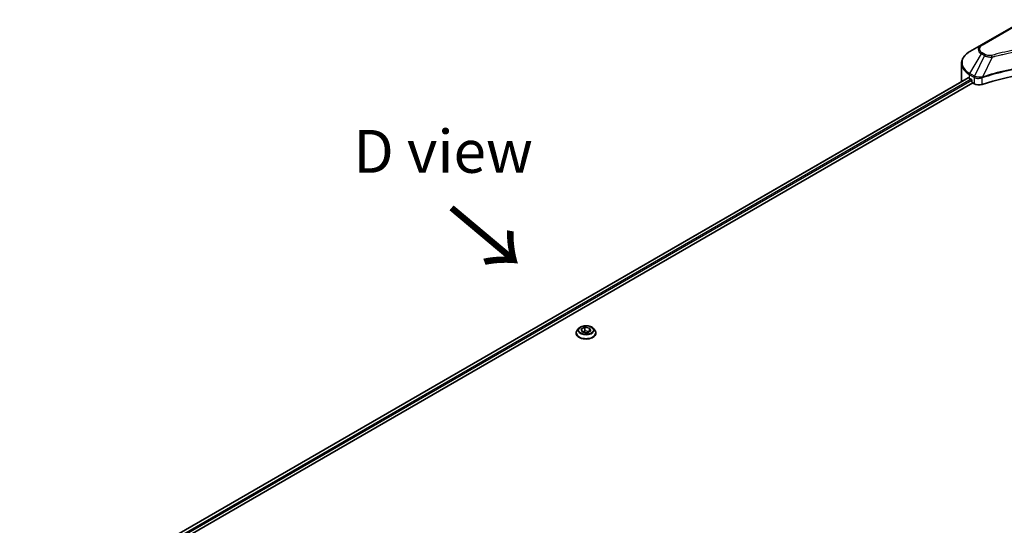
# Model space of a CAD drawing. Units: millimetres. Extents: x 0 to 10422, y 0 to 1827.
# Drawn here: x 172 to 488, y 1108 to 1270 of the extents above; entities that cross this region are included whole.
import ezdxf

# ---------------------------------------------------------------- set-up
doc = ezdxf.new("R2010")
doc.units = ezdxf.units.MM
doc.header["$LTSCALE"] = 5.5
doc.layers.get('Defpoints').update_dxf_attribs({"lineweight": 25})
for name, color, linetype, lineweight in [('Dimension (ISO)', 7, 'Continuous', 18), ('Symbol (ISO)', 7, 'Continuous', 18), ('Visible (ISO)', 7, 'Continuous', 35), ('Visible Narrow (ISO)', 7, 'Continuous', 25)]:
    doc.layers.add(name, color=color, linetype=linetype, lineweight=lineweight)
doc.styles.add('Note Text (TK)', font='MS PGothic.ttf')
doc.dimstyles.new('Default - Method 1b (TK)', dxfattribs={"dimscale": 5.5, "dimtxt": 2.5, "dimasz": 2.5, "dimexe": 1, "dimexo": 1.5, "dimgap": 1, "dimtad": 1, "dimrnd": 1e-08, "dimdsep": 46, "dimtxsty": 'Note Text (TK)', "dimcen": 0.09, "dimdle": 5, "dimclrd": 100, "dimclre": 100, "dimclrt": 7, "dimadec": 1, "dimazin": 1, "dimtfac": 1, "dimtmove": 0, "dimatfit": 3, "dimfxl": 0, "dimtolj": 1, "dimlwd": -1, "dimlwe": -1, "dimarcsym": 0})

# ---------------------------------------------------------------- blocks, each defined once
blk = doc.blocks.new('*D17')
at = {"layer": 'Defpoints', "color": 0, "transparency": 16777216}
for p in [(111.72, 1131.73), (185.61, 1089.07), (208.22, 986.2)]:
    blk.add_point(p, dxfattribs=at)
at = {"layer": 'Dimension (ISO)', "color": 100, "transparency": 16777216}
for p, q in [((177.36, 1093.83), (106.22, 1134.91)), ((111.72, 1055.67), (111.72, 1117.98)), ((199.97, 990.96), (106.22, 1045.09))]:
    blk.add_line(p, q, dxfattribs=at)
for points in [[(109.43, 1117.98), (114.01, 1117.98), (111.72, 1131.73)], [(109.43, 1055.67), (114.01, 1055.67), (111.72, 1041.92)]]:
    blk.add_solid(points, dxfattribs=at)
at = {"layer": 'Dimension (ISO)', "color": 7, "transparency": 16777216, "insert": (100.61, 1074.55), "char_height": 13.75, "attachment_point": 4, "rotation": 90, "style": 'Note Text (TK)'}
blk.add_mtext('\\A1;{\\Q30.000;\\W0.816;\\H0.816x;100}', dxfattribs=at)

msp = doc.modelspace()

# ---------------------------------------------------------------- linework, layer by layer
at = {"layer": 'Visible (ISO)'}
for p, q in [((494.3516, 1270.38), (480.3509, 1262.2966)), ((480.3509, 1262.2966), (476.6896, 1260.1828)), ((473.9982, 1250.6865), (473.9982, 1256.3384)), ((476.147, 1251.7716), (214.4639, 1100.6888)), ((215.7539, 1098.9334), (477.5869, 1250.1027)), ((476.5757, 1251.5847), (477.1202, 1251.2703)), ((477.3535, 1250.8661), (477.3535, 1250.5069)), ((477.5869, 1250.1027), (478.0118, 1249.8573)), ((480.3624, 1251.7052), (480.3633, 1251.7057)), ((481.1325, 1252.1498), (481.1356, 1252.1516)), ((351.4247, 1171.5234), (350.879, 1170.9147)), ((352.1469, 1171.1684), (353.2696, 1171.8166)), ((352.5579, 1170.2829), (352.1469, 1171.1684)), ((352.6192, 1170.2734), (353.2696, 1170.649)), ((353.2696, 1171.8166), (353.2696, 1170.649)), ((353.2696, 1171.8166), (354.8032, 1171.5793)), ((353.2696, 1170.649), (354.7419, 1170.4212)), ((355.2142, 1170.6939), (354.0915, 1170.0457)), ((354.8032, 1171.5793), (355.2142, 1170.6939)), ((354.8032, 1171.5793), (354.8032, 1170.4566)), ((355.9364, 1171.5234), (356.4821, 1170.9147)), ((350.4905, 1169.9432), (350.4905, 1169.9797)), ((354.0915, 1170.0457), (352.5579, 1170.2829)), ((356.8705, 1169.9432), (356.8705, 1169.9797))]:
    msp.add_line(p, q, dxfattribs=at)
for centre, major_axis, start_param, end_param in [((509.244, 1221.0477), (57.2, 0), 1.04765332, 2.09393933), ((482.7982, 1250.6865), (-8.8, 0), 0, 0.03015059), ((482.7982, 1255.1772), (8.8, 0), 3.88203974, 3.92699082), ((477.1202, 1251.0009), (-0.165, 0.2858), 3.92699082, 5.49778714), ((477.5869, 1250.3722), (-0.165, 0.2858), 0.78539816, 2.35619449), ((479.5675, 1250.7555), (2.2, 0), 3.92699082, 5.23553198)]:
    msp.add_ellipse(centre, major_axis=major_axis, ratio=0.57735027, start_param=start_param, end_param=end_param, dxfattribs=at)
for points, knots in [([(476.6896, 1260.1828), (476.3626, 1259.994), (476.0587, 1259.7889), (475.5047, 1259.3486), (475.2545, 1259.1135), (474.8156, 1258.6161), (474.6267, 1258.3538), (474.3187, 1257.8064), (474.1996, 1257.5213), (474.0393, 1256.9369), (473.9982, 1256.6377), (473.9982, 1256.3384)], [3.141592654, 3.141592654, 3.141592654, 3.141592654, 3.298672286, 3.298672286, 3.455751919, 3.455751919, 3.612831552, 3.612831552, 3.769911184, 3.769911184, 3.926990817, 3.926990817, 3.926990817, 3.926990817]), ([(476.3024, 1251.7497), (476.2744, 1251.7674), (476.2447, 1251.7796), (476.1907, 1251.7873), (476.1662, 1251.7827), (476.147, 1251.7716)], [-0.0452461794, -0.0452461794, -0.0452461794, -0.0452461794, -0.0339249805, -0.0339249805, -0.0226147282, -0.0226147282, -0.0226147282, -0.0226147282]), ([(350.879, 1170.9147), (350.8299, 1170.8599), (350.7848, 1170.8031), (350.7034, 1170.6862), (350.6672, 1170.6261), (350.6042, 1170.5027), (350.5775, 1170.4395), (350.5344, 1170.3108), (350.518, 1170.2454), (350.4961, 1170.1132), (350.4905, 1170.0464), (350.4905, 1169.9797)], [1.878627878, 1.878627878, 1.878627878, 1.878627878, 1.974141201, 1.974141201, 2.069654523, 2.069654523, 2.165167845, 2.165167845, 2.260681168, 2.260681168, 2.35619449, 2.35619449, 2.35619449, 2.35619449]), ([(355.9364, 1171.5234), (355.8014, 1171.674), (355.63, 1171.8061), (355.2256, 1172.0336), (354.9899, 1172.1272), (354.4842, 1172.2638), (354.2144, 1172.307), (353.6672, 1172.3402), (353.3902, 1172.3305), (352.8541, 1172.2591), (352.5951, 1172.1975), (352.1192, 1172.0258), (351.9024, 1171.9156), (351.6079, 1171.7047), (351.5092, 1171.6177), (351.4247, 1171.5234)], [5.97535376, 5.97535376, 5.97535376, 5.97535376, 6.29636668, 6.29636668, 6.63079528, 6.63079528, 6.96387273, 6.96387273, 7.29518617, 7.29518617, 7.62692208, 7.62692208, 7.96090005, 7.96090005, 8.16181319, 8.16181319, 8.16181319, 8.16181319]), ([(356.8705, 1169.9797), (356.8705, 1170.0464), (356.865, 1170.1132), (356.8431, 1170.2454), (356.8267, 1170.3108), (356.7836, 1170.4395), (356.7569, 1170.5027), (356.6939, 1170.6261), (356.6577, 1170.6862), (356.5763, 1170.8031), (356.5312, 1170.8599), (356.4821, 1170.9147)], [5.497787144, 5.497787144, 5.497787144, 5.497787144, 5.593300466, 5.593300466, 5.688813789, 5.688813789, 5.784327111, 5.784327111, 5.879840433, 5.879840433, 5.975353756, 5.975353756, 5.975353756, 5.975353756]), ([(350.4905, 1169.9432), (350.4905, 1169.7465), (350.5424, 1169.5503), (350.7435, 1169.1744), (350.8964, 1168.9956), (351.2909, 1168.6711), (351.536, 1168.5269), (352.0903, 1168.2915), (352.3997, 1168.2006), (353.0505, 1168.0809), (353.3915, 1168.052), (354.0716, 1168.0584), (354.4105, 1168.0936), (355.0532, 1168.2252), (355.3569, 1168.3215), (355.8992, 1168.5672), (356.1376, 1168.7167), (356.5222, 1169.056), (356.6691, 1169.2458), (356.833, 1169.6079), (356.8705, 1169.7754), (356.8705, 1169.9432)], [2.35619449, 2.35619449, 2.35619449, 2.35619449, 2.65590507, 2.65590507, 2.96831605, 2.96831605, 3.29280909, 3.29280909, 3.61853703, 3.61853703, 3.9432875, 3.9432875, 4.26764236, 4.26764236, 4.59247646, 4.59247646, 4.91827385, 4.91827385, 5.2421889, 5.2421889, 5.49778714, 5.49778714, 5.49778714, 5.49778714])]:
    msp.add_open_spline(points, degree=3, knots=knots, dxfattribs=at)
at = {"layer": 'Visible Narrow (ISO)'}
for p, q in [((480.6259, 1262.2694), (494.6266, 1270.3527)), ((476.6896, 1253.1292), (480.3509, 1259.4707)), ((481.3909, 1258.8702), (478.1138, 1252.3069)), ((480.3509, 1259.4707), (481.3909, 1258.8702)), ((481.6659, 1259.1605), (480.6259, 1259.761)), ((486.464, 1259.0899), (486.4643, 1259.0901)), ((483.7838, 1258.4052), (480.7216, 1252.0152)), ((482.8047, 1258.4467), (482.8048, 1258.4467)), ((476.5757, 1251.5847), (476.5757, 1252.7459)), ((476.5757, 1252.7459), (477.9999, 1251.9236)), ((478.1138, 1252.3069), (476.6896, 1253.1292)), ((476.3024, 1251.7497), (214.5605, 1100.633)), ((477.1202, 1251.2703), (215.3375, 1100.13)), ((477.3535, 1250.8661), (215.6268, 1099.7582)), ((478.0118, 1251.9166), (478.0118, 1249.8573)), ((478.1295, 1251.8531), (478.1293, 1251.8529)), ((478.569, 1252.1068), (478.5678, 1252.1061)), ((478.7113, 1251.65), (478.7095, 1251.649)), ((480.6666, 1249.6552), (480.6666, 1251.8164))]:
    msp.add_line(p, q, dxfattribs=at)
for centre, major_axis, ratio, start_param, end_param in [((482.7982, 1260.8837), (-3.4611, 0), 0.57735027, 5.49778714, 7.06858347), ((482.7982, 1261.0152), (-3.0722, 0), 0.57735027, 5.49778714, 7.06858347), ((480.6259, 1261.8203), (-0.275, 0.4763), 0.57735027, 5.49778714, 6.28318531), ((482.7982, 1256.656), (-8.6389, 0), 0.57735027, 5.49778714, 7.06858347), ((480.6259, 1259.3119), (-0.275, -0.4763), 0.57735027, 3.92699082, 4.71238898), ((481.6659, 1258.7114), (-0.275, -0.4763), 0.57735027, 3.92699082, 4.71238898), ((483.5667, 1258.4903), (0.1459, -0.5303), 0.35119009, 1.31403463, 2.47714191), ((482.7982, 1256.3384), (-8.8, 0), 0.57735027, 0, 0.78539816), ((476.9646, 1252.9704), (-0.275, -0.4763), 0.57735027, 4.71238898, 5.49778714), ((478.3888, 1252.1481), (0.275, 0.4763), 0.57735027, 1.57079633, 2.35619449), ((478.1325, 1250.6665), (0.9262, -1.339), 0.50851241, 2.30986305, 2.32032383), ((478.4008, 1252.1412), (-0.2788, -0.4741), 0.57192456, 4.71650889, 5.50242059), ((478.503, 1250.0088), (1.5107, -2.4148), 0.47714906, 2.42080406, 2.42868471), ((480.3918, 1252.0915), (-0.2336, 0.4979), 0.32125202, 3.98495359, 4.38504538), ((480.4639, 1252.1207), (0.1731, -0.5221), 0.40712817, 0.88674396, 1.23511653), ((353.6805, 1170.0776), (-3.1545, 0), 0.57735027, 5.8056187, 9.90234457), ((353.6805, 1170.8494), (-2.5401, 0), 0.57735027, 5.8056187, 9.90234457), ((353.6805, 1169.9797), (-3.19, 0), 0.57735027, 0, 3.14159265), ((353.6805, 1169.9432), (3.19, 0), 0.57735027, 3.14159265, 6.28318531)]:
    msp.add_ellipse(centre, major_axis=major_axis, ratio=ratio, start_param=start_param, end_param=end_param, dxfattribs=at)
msp.add_ellipse((353.6805, 1170.9311), major_axis=(-2.3556, 0), ratio=0.57735027, dxfattribs=at)
for points, knots in [([(534.9214, 1258.9394), (533.7803, 1259.2533), (531.464, 1259.8398), (526.7115, 1260.8404), (520.5824, 1261.7599), (510.5304, 1262.5027), (500.3572, 1262.129), (491.7766, 1260.8401), (487.024, 1259.8399), (484.7078, 1259.2533), (483.5667, 1258.9394)], [0, 0, 0, 0, 0.34472946, 0.68945893, 1.37891786, 2.06837678, 3.44729464, 4.13675357, 4.48148303, 4.82621249, 4.82621249, 4.82621249, 4.82621249]), ([(481.3909, 1258.8702), (481.5592, 1258.7742), (481.8081, 1258.6743), (482.0136, 1258.6118), (482.0808, 1258.5914), (482.1463, 1258.5733), (482.2118, 1258.5568), (482.35, 1258.522), (482.4878, 1258.4929), (482.6523, 1258.4677), (482.7785, 1258.4484), (482.9076, 1258.4334), (483.0388, 1258.4228), (483.0954, 1258.4182), (483.1524, 1258.4144), (483.2096, 1258.4113), (483.3995, 1258.4011), (483.5928, 1258.3991), (483.7838, 1258.4052)], [-0.187504168, -0.187504168, -0.187504168, -0.187504168, -0.134326228, -0.134326228, -0.134326228, -0.116955095, -0.116955095, -0.116955095, -0.080358929, -0.080358929, -0.080358929, -0.0522949, -0.0522949, -0.0522949, -0.040179465, -0.040179465, -0.040179465, 0, 0, 0, 0]), ([(483.5667, 1258.9394), (483.4337, 1258.9028), (483.1479, 1258.8552), (482.4536, 1258.8535), (481.9437, 1259.0001), (481.6659, 1259.1605)], [0, 0, 0, 0, 0.040179465, 0.080358929, 0.187504168, 0.187504168, 0.187504168, 0.187504168]), ([(483.7838, 1258.4052), (483.8096, 1258.4121), (483.8352, 1258.4189), (483.8609, 1258.4258), (484.0124, 1258.4663), (484.2338, 1258.5251), (484.3759, 1258.5624), (484.4654, 1258.5858), (484.5368, 1258.6044), (484.6157, 1258.6249), (484.6522, 1258.6344), (484.6905, 1258.6443), (484.7346, 1258.6558), (485.3701, 1258.8208), (486.0365, 1258.9879), (486.6605, 1259.1372), (486.8484, 1259.1821), (487.0364, 1259.2264), (487.2306, 1259.2715), (488.3916, 1259.5407), (489.5701, 1259.7874), (490.7608, 1260.0126), (491.754, 1260.2004), (492.7626, 1260.3748), (493.773, 1260.5322), (495.185, 1260.7523), (496.5992, 1260.9402), (498.0334, 1261.0995), (499.9187, 1261.309), (501.8289, 1261.4685), (503.7422, 1261.5712), (506.8229, 1261.7365), (509.9143, 1261.7598), (513.001, 1261.6477), (513.5836, 1261.6265), (514.1653, 1261.6006), (514.7462, 1261.5694), (516.6599, 1261.467), (518.5671, 1261.3092), (520.4548, 1261.0995), (521.8893, 1260.9401), (523.3036, 1260.7524), (524.7156, 1260.5323), (525.7258, 1260.3749), (526.7341, 1260.2004), (527.7271, 1260.0126), (528.9177, 1259.7874), (530.0961, 1259.5406), (531.2575, 1259.2715), (531.3524, 1259.2495), (531.4472, 1259.2273), (531.5419, 1259.2051), (531.6348, 1259.1832), (531.7277, 1259.1612), (531.8205, 1259.139), (531.9115, 1259.1173), (532.0025, 1259.0954), (532.0933, 1259.0734), (532.1823, 1259.0519), (532.2713, 1259.0303), (532.3601, 1259.0085), (532.447, 1258.9872), (532.5338, 1258.9658), (532.6205, 1258.9443), (532.7051, 1258.9233), (532.7896, 1258.9023), (532.8741, 1258.8811), (532.9533, 1258.8613), (533.0324, 1258.8413), (533.1114, 1258.8213), (533.1909, 1258.8012), (533.2703, 1258.781), (533.3496, 1258.7608), (533.4259, 1258.7413), (533.5021, 1258.7217), (533.5783, 1258.7021), (533.6443, 1258.685), (533.7104, 1258.6679), (533.7764, 1258.6508), (533.8449, 1258.633), (533.9133, 1258.6151), (533.9818, 1258.5972), (534.0447, 1258.5807), (534.1076, 1258.5642), (534.1705, 1258.5476), (534.29, 1258.516), (534.3742, 1258.4941), (534.5119, 1258.457), (534.5597, 1258.4442), (534.6112, 1258.4302), (534.6526, 1258.4191), (534.6698, 1258.4144), (534.687, 1258.4098), (534.7042, 1258.4052)], [-4.82621249, -4.82621249, -4.82621249, -4.82621249, -4.81844842, -4.81844842, -4.81844842, -4.77269349, -4.77269349, -4.77269349, -4.74390962, -4.74390962, -4.74390962, -4.73061692, -4.73061692, -4.73061692, -4.53913686, -4.53913686, -4.53913686, -4.48148303, -4.48148303, -4.48148303, -4.13675357, -4.13675357, -4.13675357, -3.84919093, -3.84919093, -3.84919093, -3.44729464, -3.44729464, -3.44729464, -2.91901319, -2.91901319, -2.91901319, -2.06837678, -2.06837678, -2.06837678, -1.90783066, -1.90783066, -1.90783066, -1.37891786, -1.37891786, -1.37891786, -0.97698999, -0.97698999, -0.97698999, -0.68945893, -0.68945893, -0.68945893, -0.34472946, -0.34472946, -0.34472946, -0.31656511, -0.31656511, -0.31656511, -0.28890509, -0.28890509, -0.28890509, -0.26177095, -0.26177095, -0.26177095, -0.23519152, -0.23519152, -0.23519152, -0.20920511, -0.20920511, -0.20920511, -0.18386262, -0.18386262, -0.18386262, -0.16011563, -0.16011563, -0.16011563, -0.13625792, -0.13625792, -0.13625792, -0.11332385, -0.11332385, -0.11332385, -0.09343365, -0.09343365, -0.09343365, -0.07279556, -0.07279556, -0.07279556, -0.05381314, -0.05381314, -0.05381314, -0.01773212, -0.01773212, -0.01773212, -0.00521417, -0.00521417, -0.00521417, 0, 0, 0, 0]), ([(537.7665, 1252.0152), (532.8253, 1253.648), (522.131, 1256.0822), (504.9165, 1256.8193), (490.8968, 1254.9791), (483.1921, 1252.8316), (480.7216, 1252.0152)], [-5.47772979, -5.47772979, -5.47772979, -5.47772979, -3.91266414, -2.34759848, -0.78253283, 0, 0, 0, 0]), ([(480.738, 1251.8454), (483.2019, 1252.6622), (485.7715, 1253.3722), (488.4184, 1253.9684), (493.7122, 1255.1608), (499.3168, 1255.8956), (504.985, 1256.1396), (510.6531, 1256.3835), (516.3849, 1256.1364), (521.9272, 1255.4103), (527.4695, 1254.6842), (532.8223, 1253.479), (537.7501, 1251.8454)], [0, 0, 0, 0, 0.78253283, 0.78253283, 0.78253283, 2.34759848, 2.34759848, 2.34759848, 3.91266414, 3.91266414, 3.91266414, 5.47772979, 5.47772979, 5.47772979, 5.47772979]), ([(478.0118, 1251.9166), (478.4006, 1251.6891), (478.9404, 1251.5609), (479.4878, 1251.571), (479.8984, 1251.5785), (480.3131, 1251.6626), (480.6666, 1251.8164)], [-0.196787795, -0.196787795, -0.196787795, -0.196787795, -0.084337626, -0.084337626, -0.084337626, 0, 0, 0, 0]), ([(480.6183, 1252.0024), (480.3974, 1251.9612), (480.1647, 1251.935), (479.935, 1251.9263), (479.7795, 1251.9204), (479.6243, 1251.9226), (479.4707, 1251.9332), (479.3283, 1251.943), (479.1922, 1251.9594), (479.0604, 1251.9825), (478.723, 1252.0417), (478.386, 1252.1532), (478.1285, 1252.2987)], [0, 0, 0, 0, 0.05028531, 0.05028531, 0.05028531, 0.084337626, 0.084337626, 0.084337626, 0.115936047, 0.115936047, 0.115936047, 0.196787795, 0.196787795, 0.196787795, 0.196787795])]:
    msp.add_open_spline(points, degree=3, knots=knots, dxfattribs=at)
for points in [[(480.7216, 1252.0152), (480.686, 1252.0133), (480.6517, 1252.0086), (480.6183, 1252.0024)], [(480.6666, 1251.8164), (480.6902, 1251.8275), (480.7141, 1251.8375), (480.738, 1251.8454)]]:
    msp.add_open_spline(points, degree=3, dxfattribs=at)

# ---------------------------------------------------------------- texts
at = {"layer": 'Symbol (ISO)', "color": 7, "insert": (307.9233, 1228.1886), "char_height": 13.75, "attachment_point": 5, "line_spacing_factor": 1.5, "style": 'Note Text (TK)'}
msp.add_mtext('\\fＭＳ Ｐゴシック|b0|i0;D view', dxfattribs=at)
at = {"layer": 'Symbol (ISO)', "color": 7, "insert": (309.4119, 1210.5446), "char_height": 22, "attachment_point": 4, "rotation": 320, "line_spacing_factor": 1.5, "style": 'Note Text (TK)'}
msp.add_mtext('\\fＭＳ Ｐゴシック|b0|i0;{\\H22.0000;→}', dxfattribs=at)

# ---------------------------------------------------------------- dimensions: what is measured, and where the dimension line sits
at = {"layer": 'Dimension (ISO)', "color": 100, "true_color": 0x00ff3f}
dim = msp.add_linear_dim(base=(111.7168, 1131.7335), p1=(208.2225, 986.2013), p2=(185.6094, 1089.0715), angle=270, text='{\\Q30.000;\\W0.816;\\H0.816x;<>}', dimstyle='Default - Method 1b (TK)', override={"dimgap": 1, "dimdec": 2, "dimlfac": 0.972098, "dimtol": 0, "dimlim": 0, "dimtp": 0, "dimtm": 0, "dimtdec": 2, "dimtofl": 0, "dimatfit": 1}, dxfattribs=at)
dim.commit()
dim.dimension.update_dxf_attribs({"geometry": '*D17', "text_midpoint": (111.7168, 1086.8262), "dimtype": 160})

doc.saveas('drawing.dxf')
